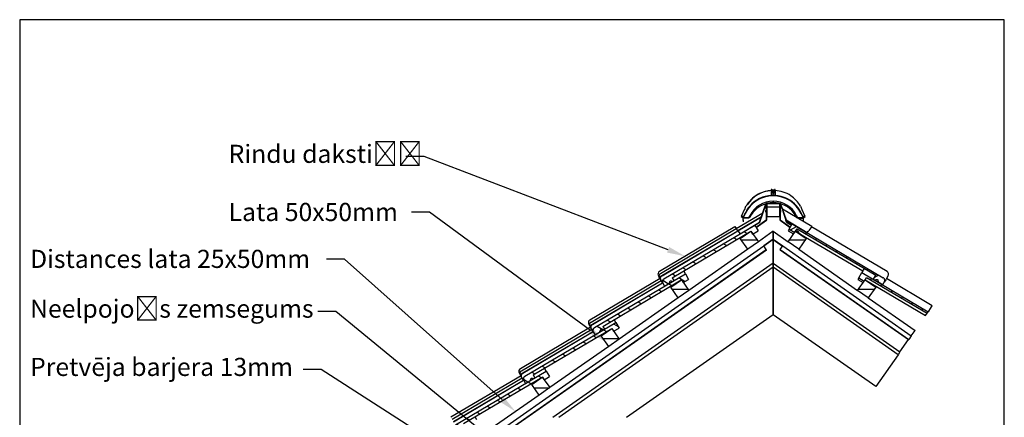
# Model space of a CAD drawing. Units: millimetres. Extents: x -310 to 200, y 1 to 287.
# Drawn here: x 10 to 200, y 210 to 287 of the extents above; entities that cross this region are included whole.
import ezdxf
from ezdxf import colors
from ezdxf.entities.mleader import LeaderData, LeaderLine
from ezdxf.math import Vec2, Vec3

# ---------------------------------------------------------------- set-up
doc = ezdxf.new("R2010")
doc.units = ezdxf.units.MM
for name, color, linetype in [('306500199_HARJAL', 7, 'Continuous'), ('3065234XX_EUROFI', 7, 'Continuous'), ('Default', 7, 'Continuous'), ('DV2_Default', 7, 'Continuous'), ('HARJA_TIHEND_JON', 7, 'Continuous'), ('HARJALAUD_00', 7, 'Continuous'), ('JON_REAKIVI_00', 7, 'Continuous'), ('JONAKER_HARJAKIV', 7, 'Continuous'), ('MITTEHINGAV_ALUS', 7, 'Continuous'), ('PUIDUKRUVI_-4_2X', 7, 'Continuous'), ('PUITPRUSS_75X50_', 7, 'Continuous'), ('ROOV_50X50_00', 7, 'Continuous'), ('SARIKAS_-_50X150', 7, 'Continuous'), ('SARIKAS_-_50XXXX', 7, 'Continuous'), ('TUULUTUSLIIST_00', 7, 'Continuous')]:
    doc.layers.add(name, color=color, linetype=linetype)

# ---------------------------------------------------------------- blocks, each defined once
blk = doc.blocks.new('SE1')
at = {"layer": 'DV2_Default', "linetype": 'Continuous'}
h = blk.add_hatch(dxfattribs=at)
h.set_pattern_fill('LINE', style=0)
h.paths.add_polyline_path([(154.16, 248.98), (156.66, 248.98), (156.66, 251.48), (154.16, 251.48)])
h = blk.add_hatch(dxfattribs=at)
h.set_pattern_fill('LINE', scale=0.62992, angle=-30, style=0)
edge = h.paths.add_edge_path()
edge.add_line((152.51, 246.24), (151.87, 247.31))
edge.add_line((151.87, 247.31), (134.32, 236.92))
edge.add_arc((134.62, 236.4), 0.6, 120.6355, 210.6355)
edge.add_line((134.11, 236.1), (134.44, 235.54))
edge.add_line((134.44, 235.54), (135.31, 236.05))
edge.add_arc((135.14, 236.24), 0.25, 310.4043, 360.6355)
edge.add_arc((135.64, 236.25), 0.25, 60.6355, 180.6355, ccw=False)
edge.add_arc((135.89, 236.69), 0.25, 240.6355, 290.8666)
edge.add_line((135.98, 236.45), (136.24, 236.61))
edge.add_line((136.24, 236.61), (135.91, 237.17))
edge.add_line((135.91, 237.17), (151.09, 246.15))
edge.add_arc((151.1, 246.16), 0.0125, -55, 210.6355, ccw=False)
edge.add_line((151.11, 246.15), (151.48, 245.63))
edge.add_line((151.48, 245.63), (152.51, 246.24))
h = blk.add_hatch(dxfattribs=at)
h.set_pattern_fill('LINE', scale=0.62992, angle=30, style=0)
edge = h.paths.add_edge_path()
edge.add_line((158.49, 246.54), (159.55, 245.91))
edge.add_line((159.55, 245.91), (159.72, 246.15))
edge.add_arc((159.72, 246.16), 0.0125, 59.3645, 235, ccw=False)
edge.add_line((159.73, 246.17), (160, 246.62))
edge.add_line((160, 246.62), (175.18, 237.63))
edge.add_line((175.18, 237.63), (174.76, 236.91))
edge.add_line((174.76, 236.91), (174.98, 236.77))
edge.add_spline(control_points=[(174.98, 236.77), (174.99, 236.76), (175.01, 236.76), (175.03, 236.75), (175.04, 236.75), (175.06, 236.74), (175.07, 236.74), (175.1, 236.74), (175.11, 236.74), (175.13, 236.74), (175.14, 236.74), (175.16, 236.75), (175.17, 236.75), (175.21, 236.76), (175.23, 236.78), (175.25, 236.79)], knot_values=[0, 0, 0, 0, 0.125, 0.125, 0.25, 0.25, 0.375, 0.375, 0.5, 0.5, 0.625, 0.625, 0.75, 0.75, 1, 1, 1, 1], degree=3, periodic=0)
edge.add_spline(control_points=[(175.25, 236.79), (175.26, 236.79), (175.27, 236.8), (175.29, 236.81), (175.3, 236.82), (175.33, 236.83), (175.35, 236.83), (175.4, 236.84), (175.42, 236.84), (175.47, 236.83), (175.49, 236.82), (175.52, 236.8), (175.53, 236.8), (175.55, 236.78), (175.56, 236.77), (175.57, 236.76), (175.58, 236.75), (175.59, 236.73), (175.6, 236.72), (175.62, 236.66), (175.62, 236.61), (175.62, 236.57)], knot_values=[0, 0, 0, 0, 0.0625, 0.0625, 0.125, 0.125, 0.25, 0.25, 0.375, 0.375, 0.5, 0.5, 0.5625, 0.5625, 0.625, 0.625, 0.6875, 0.6875, 0.75, 0.75, 1, 1, 1, 1], degree=3, periodic=0)
edge.add_spline(control_points=[(175.62, 236.57), (175.62, 236.54), (175.62, 236.52), (175.62, 236.49), (175.63, 236.48), (175.63, 236.45), (175.64, 236.44), (175.65, 236.42), (175.65, 236.41), (175.66, 236.39), (175.67, 236.38), (175.68, 236.36), (175.69, 236.36), (175.71, 236.34), (175.72, 236.33), (175.73, 236.33)], knot_values=[0, 0, 0, 0, 0.25, 0.25, 0.375, 0.375, 0.5, 0.5, 0.625, 0.625, 0.75, 0.75, 0.875, 0.875, 1, 1, 1, 1], degree=3, periodic=0)
edge.add_line((175.73, 236.33), (176.56, 235.84))
edge.add_line((176.56, 235.84), (176.83, 236.29))
edge.add_spline(control_points=[(176.83, 236.29), (176.85, 236.32), (176.87, 236.36), (176.89, 236.42), (176.9, 236.44), (176.91, 236.48), (176.91, 236.5), (176.92, 236.56), (176.93, 236.6), (176.93, 236.66), (176.93, 236.68), (176.92, 236.72), (176.92, 236.74), (176.91, 236.8), (176.9, 236.84), (176.87, 236.92), (176.85, 236.96), (176.81, 237.01), (176.8, 237.02), (176.77, 237.05), (176.76, 237.07), (176.72, 237.11), (176.68, 237.14), (176.65, 237.16)], knot_values=[0, 0, 0, 0, 0.125, 0.125, 0.1875, 0.1875, 0.25, 0.25, 0.375, 0.375, 0.4375, 0.4375, 0.5, 0.5, 0.625, 0.625, 0.75, 0.75, 0.8125, 0.8125, 0.875, 0.875, 1, 1, 1, 1], degree=3, periodic=0)
edge.add_line((176.65, 237.16), (159.09, 247.55))
edge.add_line((159.09, 247.55), (158.49, 246.54))
h = blk.add_hatch(dxfattribs=at)
h.set_pattern_fill('LINE', style=0)
h.paths.add_polyline_path([(152.54, 244.11), (151.48, 245.63), (151.43, 245.6), (151.11, 246.15), (151.11, 246.15), (151.1, 246.16), (149.05, 244.73), (150.49, 242.68)])
h = blk.add_hatch(dxfattribs=at)
h.set_pattern_fill('LINE', style=0)
h.paths.add_polyline_path([(161.77, 244.73), (159.72, 246.16), (159.72, 246.15), (159.72, 246.15), (159.57, 245.9), (159.55, 245.91), (158.29, 244.11), (160.34, 242.68)])
h = blk.add_hatch(dxfattribs=at)
h.set_pattern_fill('LINE', scale=0.62992, angle=-30, style=0)
edge = h.paths.add_edge_path()
edge.add_line((139.09, 236.84), (138.46, 237.92))
edge.add_line((138.46, 237.92), (136.24, 236.61))
edge.add_line((136.24, 236.61), (136.25, 236.61))
edge.add_line((136.25, 236.61), (136.02, 236.47))
edge.add_arc((135.89, 236.69), 0.25, 290.8666, 300.6355, ccw=False)
edge.add_line((135.98, 236.45), (135.31, 236.05))
edge.add_arc((135.14, 236.24), 0.25, 300.6355, 310.4043, ccw=False)
edge.add_line((135.27, 236.03), (134.44, 235.54))
edge.add_line((134.44, 235.54), (134.44, 235.54))
edge.add_line((134.44, 235.54), (120.9, 227.52))
edge.add_arc((121.21, 227.01), 0.6, 120.6355, 210.6355)
edge.add_line((120.69, 226.7), (121.02, 226.15))
edge.add_line((121.02, 226.15), (121.89, 226.66))
edge.add_arc((121.73, 226.85), 0.25, 310.4043, 360.6355)
edge.add_arc((122.23, 226.86), 0.25, 60.6355, 180.6355, ccw=False)
edge.add_arc((122.47, 227.29), 0.25, 240.6355, 290.8666)
edge.add_line((122.56, 227.06), (122.83, 227.22))
edge.add_line((122.83, 227.22), (122.5, 227.77))
edge.add_line((122.5, 227.77), (137.67, 236.76))
edge.add_arc((137.69, 236.77), 0.0125, -55, 210.6355, ccw=False)
edge.add_line((137.69, 236.76), (138.06, 236.23))
edge.add_line((138.06, 236.23), (139.09, 236.84))
h = blk.add_hatch(dxfattribs=at)
h.set_pattern_fill('LINE', scale=0.62992, angle=30, style=0)
edge = h.paths.add_edge_path()
edge.add_line((173.14, 236.78), (173.41, 237.23))
edge.add_line((173.41, 237.23), (185.1, 230.31))
edge.add_line((185.1, 230.31), (185.3, 230.59))
edge.add_line((185.3, 230.59), (172.51, 238.16))
edge.add_line((172.51, 238.16), (171.91, 237.14))
edge.add_line((171.91, 237.14), (172.96, 236.52))
edge.add_line((172.96, 236.52), (173.13, 236.76))
edge.add_arc((173.14, 236.77), 0.0125, 59.3645, 235, ccw=False)
h = blk.add_hatch(dxfattribs=at)
h.set_pattern_fill('LINE', style=0)
h.paths.add_polyline_path([(135.64, 235.33), (137.07, 233.28), (139.12, 234.72), (138.06, 236.23), (138.02, 236.21), (137.69, 236.76), (137.69, 236.76), (137.69, 236.77)])
h = blk.add_hatch(dxfattribs=at)
h.set_pattern_fill('LINE', style=0)
h.paths.add_polyline_path([(173.75, 233.28), (175.19, 235.33), (173.14, 236.77), (173.13, 236.76), (173.13, 236.76), (172.98, 236.51), (172.96, 236.52), (171.7, 234.72)])
h = blk.add_hatch(dxfattribs=at)
h.set_pattern_fill('LINE', scale=0.62992, angle=-30, style=0)
edge = h.paths.add_edge_path()
edge.add_line((125.68, 227.45), (125.04, 228.53))
edge.add_line((125.04, 228.53), (122.83, 227.22))
edge.add_line((122.83, 227.22), (122.83, 227.21))
edge.add_line((122.83, 227.21), (122.6, 227.08))
edge.add_arc((122.47, 227.29), 0.25, 290.8666, 300.6355, ccw=False)
edge.add_line((122.56, 227.06), (121.89, 226.66))
edge.add_arc((121.73, 226.85), 0.25, 300.6355, 310.4043, ccw=False)
edge.add_line((121.86, 226.64), (121.02, 226.14))
edge.add_line((121.02, 226.14), (121.02, 226.15))
edge.add_line((121.02, 226.15), (107.49, 218.13))
edge.add_arc((107.79, 217.61), 0.6, 120.6355, 210.6355)
edge.add_line((107.28, 217.31), (107.61, 216.75))
edge.add_line((107.61, 216.75), (108.47, 217.27))
edge.add_arc((108.31, 217.46), 0.25, 310.4043, 360.6355)
edge.add_arc((108.81, 217.46), 0.25, 60.6355, 180.6355, ccw=False)
edge.add_arc((109.06, 217.9), 0.25, 240.6355, 290.8666)
edge.add_line((109.15, 217.66), (109.41, 217.82))
edge.add_line((109.41, 217.82), (109.08, 218.38))
edge.add_line((109.08, 218.38), (124.26, 227.37))
edge.add_arc((124.27, 227.37), 0.0125, -55, 210.6355, ccw=False)
edge.add_line((124.28, 227.36), (124.64, 226.84))
edge.add_line((124.64, 226.84), (125.68, 227.45))
h = blk.add_hatch(dxfattribs=at)
h.set_pattern_fill('LINE', style=0)
h.paths.add_polyline_path([(123.66, 223.89), (125.7, 225.32), (124.64, 226.84), (124.6, 226.81), (124.28, 227.36), (124.28, 227.36), (124.27, 227.37), (122.22, 225.94)])
h = blk.add_hatch(dxfattribs=at)
h.set_pattern_fill('LINE', scale=0.62992, angle=-30, style=0)
edge = h.paths.add_edge_path()
edge.add_line((111.23, 217.44), (112.26, 218.06))
edge.add_line((112.26, 218.06), (111.62, 219.13))
edge.add_line((111.62, 219.13), (109.41, 217.82))
edge.add_line((109.41, 217.82), (109.41, 217.82))
edge.add_line((109.41, 217.82), (109.18, 217.68))
edge.add_arc((109.06, 217.9), 0.25, 290.8666, 300.6355, ccw=False)
edge.add_line((109.15, 217.66), (108.47, 217.27))
edge.add_arc((108.31, 217.46), 0.25, 300.6355, 310.4043, ccw=False)
edge.add_line((108.44, 217.24), (107.61, 216.75))
edge.add_line((107.61, 216.75), (107.61, 216.75))
edge.add_line((107.61, 216.75), (94.07, 208.74))
edge.add_arc((94.38, 208.22), 0.6, 120.6355, 210.6355)
edge.add_line((93.86, 207.91), (94.19, 207.36))
edge.add_line((94.19, 207.36), (95.06, 207.87))
edge.add_arc((94.9, 208.06), 0.25, 310.4043, 360.6355)
edge.add_arc((95.4, 208.07), 0.25, 60.6355, 180.6355, ccw=False)
edge.add_arc((95.64, 208.5), 0.25, 240.6355, 290.8666)
edge.add_line((95.73, 208.27), (96, 208.43))
edge.add_line((96, 208.43), (95.67, 208.98))
edge.add_line((95.67, 208.98), (110.84, 217.97))
edge.add_arc((110.85, 217.98), 0.0125, -55, 210.6355, ccw=False)
edge.add_line((110.86, 217.97), (111.23, 217.44))
h = blk.add_hatch(dxfattribs=at)
h.set_pattern_fill('LINE', style=0)
h.paths.add_polyline_path([(110.24, 214.5), (112.29, 215.93), (111.23, 217.44), (111.18, 217.42), (110.86, 217.97), (110.86, 217.97), (110.85, 217.98), (108.81, 216.54)])
at = {"layer": '306500199_HARJAL', "color": 7, "linetype": 'Continuous'}
for p, q in [((154.09, 248.38), (154.09, 251.34)), ((154.16, 251.34), (154.09, 251.34)), ((156.66, 251.34), (156.74, 251.34)), ((156.74, 251.34), (156.74, 248.38)), ((154.16, 248.38), (154.16, 248.98)), ((156.66, 248.98), (156.66, 248.38)), ((152.09, 246.94), (154.05, 248.32)), ((152.13, 246.88), (154.1, 248.26)), ((156.73, 248.26), (158.7, 246.88)), ((156.77, 248.32), (158.73, 246.94)), ((149.19, 244.91), (150.25, 245.66)), ((151.1, 246.16), (151.11, 246.17)), ((159.71, 246.17), (159.72, 246.16)), ((159.76, 246.22), (161.64, 244.91)), ((149.23, 244.85), (149.19, 244.91)), ((161.59, 244.85), (161.64, 244.91))]:
    blk.add_line(p, q, dxfattribs=at)
for centre, radius, start, end in [((154.01, 248.38), 0.075, 305, 0), ((154.01, 248.38), 0.15, 305, 0), ((156.81, 248.38), 0.15, 180, 235), ((156.81, 248.38), 0.075, 180, 235)]:
    blk.add_arc(centre, radius, start, end, dxfattribs=at)
at = {"layer": '3065234XX_EUROFI', "color": 7, "linetype": 'Continuous'}
for p, q in [((155.03, 254.17), (155.02, 254.14)), ((155.02, 254.1), (155.02, 254.02)), ((155.03, 254.07), (155.02, 254.01)), ((155.02, 254.02), (155.02, 254.01)), ((155.02, 254.01), (155.02, 253.43)), ((155.02, 253.43), (155.02, 253.2)), ((155.02, 253.2), (155.02, 252.95)), ((155.03, 254.07), (155.03, 253.45)), ((155.03, 253.22), (155.03, 252.95)), ((155.16, 254.21), (155.08, 254.21)), ((155.2, 254.12), (155.08, 254.12)), ((155.16, 254.21), (155.16, 254.12)), ((155.25, 254.07), (155.25, 253.45)), ((155.25, 254.06), (155.25, 254.07)), ((155.25, 253.22), (155.25, 252.96)), ((155.25, 253.22), (155.25, 252.96)), ((155.26, 254.05), (155.26, 253.44)), ((155.57, 254.05), (155.26, 254.05)), ((155.57, 254.07), (155.57, 253.45)), ((155.57, 254.07), (155.57, 254.06)), ((155.57, 254.06), (155.57, 253.44)), ((155.57, 253.22), (155.57, 252.96)), ((155.57, 253.21), (155.57, 252.96)), ((155.74, 254.12), (155.63, 254.12)), ((155.74, 254.21), (155.66, 254.21)), ((155.66, 254.12), (155.66, 254.21)), ((155.8, 254.14), (155.8, 254.17)), ((155.8, 254.07), (155.8, 253.45)), ((155.81, 254.01), (155.8, 254.07)), ((155.8, 253.22), (155.8, 252.95)), ((155.81, 254.1), (155.81, 254.02)), ((155.81, 254.01), (155.81, 253.43)), ((155.81, 253.43), (155.81, 253.2)), ((155.81, 253.2), (155.81, 252.95)), ((155.02, 251.62), (155.02, 251.58)), ((155.03, 251.53), (155.02, 251.58)), ((155.25, 251.61), (155.25, 251.54)), ((155.25, 251.54), (155.25, 251.53)), ((155.31, 251.54), (155.26, 251.54)), ((155.57, 251.54), (155.52, 251.54)), ((155.57, 251.61), (155.57, 251.54)), ((155.57, 251.53), (155.57, 251.54)), ((155.81, 251.58), (155.8, 251.53)), ((155.81, 251.62), (155.81, 251.58))]:
    blk.add_line(p, q, dxfattribs=at)
for centre, radius, start, end in [((155.08, 254.06), 0.055, 89.9871, 170), ((155.2, 254.06), 0.055, 10, 89.9871), ((155.26, 254.06), 0.005, 190, 270), ((155.63, 254.06), 0.055, 90.0129, 170), ((155.57, 254.06), 0.005, 270, 350), ((155.74, 254.06), 0.055, 10, 90.0129), ((155.26, 251.54), 0.005, 90, 170), ((155.57, 251.54), 0.005, 10, 90)]:
    blk.add_arc(centre, radius, start, end, dxfattribs=at)
for centre, major_axis, ratio, start_param, end_param in [((155.02, 254.12), (0.0038, 0.0247), 0.084743, 1.067478, 2.638274), ((155.08, 254.16), (0.055, 0), 0.872836, 1.570571, 2.96706), ((155.74, 254.16), (0.055, 0), 0.872836, 0.174533, 1.571021), ((155.8, 254.12), (0.0038, -0.0247), 0.084743, 0.503318, 2.074115)]:
    blk.add_ellipse(centre, major_axis=major_axis, ratio=ratio, start_param=start_param, end_param=end_param, dxfattribs=at)
at = {"layer": 'DV2_Default', "color": 7, "linetype": 'Continuous'}
for p, q in [((43.13, 164.89), (154.09, 242.58)), ((156.74, 242.58), (181.54, 225.22))]:
    blk.add_line(p, q, dxfattribs=at)
at = {"layer": 'HARJA_TIHEND_JON', "color": 7, "linetype": 'Continuous'}
for p, q in [((152.79, 247.92), (153.99, 251.46)), ((152.83, 247.88), (154.04, 251.44)), ((154.08, 251.53), (156.74, 251.53)), ((154.08, 251.48), (156.74, 251.48)), ((156.79, 251.44), (157.86, 248.29)), ((156.83, 251.46), (157.89, 248.33)), ((148.26, 246.66), (153.4, 249.7)), ((148.55, 246.28), (153.16, 249.01)), ((148.58, 246.24), (153.14, 248.94)), ((162.85, 247.04), (157.2, 250.39)), ((147.98, 247.04), (148.26, 246.66)), ((149, 245.67), (152.79, 247.92)), ((149.03, 245.63), (152.83, 247.88)), ((157.99, 247.88), (157.86, 248.29)), ((157.86, 248.29), (161.96, 245.86)), ((157.89, 248.33), (161.99, 245.9)), ((158.95, 247.31), (157.99, 247.88)), ((157.99, 247.88), (158.95, 247.31)), ((162.85, 247.04), (162.29, 246.3)), ((148.55, 246.28), (148.26, 246.66)), ((148.58, 246.24), (148.55, 246.28)), ((148.58, 246.24), (149, 245.67)), ((149, 245.67), (149.03, 245.63)), ((161.96, 245.86), (162.17, 246.14)), ((161.96, 245.86), (161.99, 245.9)), ((161.99, 245.9), (162.2, 246.17)), ((162.2, 246.17), (162.29, 246.3))]:
    blk.add_line(p, q, dxfattribs=at)
for centre, radius, start, end in [((154.08, 251.43), 0.1, 89.9999, 161.2937), ((154.08, 251.43), 0.05, 89.9998, 161.2937), ((156.74, 251.43), 0.1, 18.7063, 90), ((156.74, 251.43), 0.05, 18.7063, 90.0002)]:
    blk.add_arc(centre, radius, start, end, dxfattribs=at)
at = {"layer": 'HARJALAUD_00', "color": 7, "linetype": 'Continuous'}
for p, q in [((156.66, 251.48), (154.16, 251.48)), ((154.16, 251.48), (154.16, 248.98)), ((156.66, 248.98), (156.66, 251.48)), ((154.16, 248.98), (156.66, 248.98))]:
    blk.add_line(p, q, dxfattribs=at)
at = {"layer": 'JON_REAKIVI_00', "color": 7, "linetype": 'Continuous'}
for p, q in [((148.01, 247), (133.45, 238.38)), ((134.32, 236.92), (151.87, 247.31)), ((151.5, 247.94), (151.49, 247.96)), ((151.87, 247.31), (152.51, 246.24)), ((158.49, 246.54), (159.09, 247.55)), ((159.09, 247.55), (176.65, 237.16)), ((177.37, 238.38), (162.82, 247)), ((133.68, 238), (148.28, 246.64)), ((133.94, 237.56), (148.58, 246.24)), ((133.95, 237.54), (148.6, 246.22)), ((135.91, 237.17), (151.09, 246.15)), ((151.11, 246.15), (151.43, 245.6)), ((151.43, 245.6), (152.51, 246.24)), ((158.49, 246.54), (158.32, 246.24)), ((158.32, 246.24), (159.35, 245.63)), ((158.49, 246.54), (159.57, 245.9)), ((159.57, 245.9), (159.72, 246.15)), ((159.73, 246.17), (160, 246.62)), ((160, 246.62), (175.18, 237.63)), ((160.57, 245.66), (172.7, 238.48)), ((120.9, 227.52), (138.46, 237.92)), ((133.24, 237.56), (133.29, 237.47)), ((133.42, 237.26), (133.94, 237.56)), ((138.46, 237.92), (138.13, 238.46)), ((138.46, 237.92), (139.09, 236.84)), ((171.91, 237.14), (172.51, 238.16)), ((172.69, 238.46), (172.51, 238.16)), ((172.51, 238.16), (185.3, 230.59)), ((172.78, 238.61), (172.69, 238.46)), ((172.97, 238.94), (172.78, 238.61)), ((174.76, 236.91), (175.18, 237.63)), ((177.58, 237.56), (177.24, 236.99)), ((133.57, 237), (120.04, 228.99)), ((120.26, 228.6), (133.8, 236.62)), ((120.52, 228.17), (134.05, 236.18)), ((120.53, 228.15), (134.07, 236.16)), ((122.5, 227.77), (137.67, 236.76)), ((133.29, 237.47), (133.39, 237.31)), ((133.39, 237.31), (133.3, 237.47)), ((133.42, 237.26), (133.39, 237.31)), ((133.45, 237.28), (133.42, 237.26)), ((133.63, 236.9), (133.42, 237.26)), ((134.11, 236.1), (133.63, 236.9)), ((134.11, 236.1), (134.44, 235.54)), ((134.44, 235.54), (135.27, 236.03)), ((135.91, 237.17), (136.25, 236.61)), ((136.02, 236.47), (136.25, 236.61)), ((137.67, 236.76), (137.67, 236.76)), ((137.69, 236.76), (138.02, 236.21)), ((138.02, 236.21), (139.09, 236.84)), ((171.91, 237.14), (171.73, 236.84)), ((171.73, 236.84), (172.76, 236.23)), ((171.91, 237.14), (172.98, 236.51)), ((172.98, 236.51), (173.13, 236.76)), ((173.14, 236.78), (173.41, 237.23)), ((173.15, 236.76), (184.79, 229.86)), ((173.41, 237.23), (185.1, 230.31)), ((174.76, 236.91), (174.98, 236.77)), ((175.73, 236.33), (176.56, 235.84)), ((176.56, 235.84), (176.83, 236.29)), ((177.11, 236.76), (176.83, 236.29)), ((177.24, 236.99), (177.11, 236.76)), ((186.11, 231.75), (177.25, 237)), ((184.79, 229.86), (185.1, 230.31)), ((185.1, 230.31), (185.3, 230.59)), ((185.16, 230.39), (185.1, 230.31)), ((185.5, 230.88), (185.3, 230.59)), ((185.6, 231.01), (185.5, 230.88)), ((185.6, 231.01), (186.11, 231.75)), ((107.49, 218.13), (125.04, 228.53)), ((119.83, 228.16), (119.88, 228.08)), ((119.97, 227.91), (119.88, 228.08)), ((119.88, 228.08), (119.97, 227.91)), ((120, 227.86), (120.52, 228.17)), ((125.04, 228.53), (124.71, 229.08)), ((125.04, 228.53), (125.68, 227.45)), ((120.16, 227.61), (106.62, 219.59)), ((106.85, 219.21), (120.38, 227.23)), ((107.1, 218.78), (120.64, 226.79)), ((107.12, 218.75), (120.65, 226.77)), ((109.08, 218.38), (124.26, 227.37)), ((120, 227.86), (119.97, 227.91)), ((120.04, 227.88), (120, 227.86)), ((120.22, 227.5), (120, 227.86)), ((120.69, 226.7), (120.22, 227.5)), ((120.69, 226.7), (121.02, 226.14)), ((121.02, 226.14), (121.86, 226.64)), ((122.5, 227.77), (122.83, 227.21)), ((122.6, 227.08), (122.83, 227.21)), ((124.26, 227.37), (124.26, 227.37)), ((124.28, 227.36), (124.6, 226.81)), ((124.6, 226.81), (125.68, 227.45)), ((94.07, 208.74), (111.62, 219.13)), ((106.41, 218.77), (106.46, 218.68)), ((106.56, 218.52), (106.46, 218.69)), ((106.46, 218.68), (106.56, 218.52)), ((106.59, 218.47), (106.56, 218.52)), ((106.59, 218.47), (107.1, 218.78)), ((111.62, 219.13), (111.3, 219.68)), ((111.62, 219.13), (112.26, 218.06)), ((106.74, 218.21), (93.2, 210.2)), ((93.43, 209.82), (106.97, 217.83)), ((93.69, 209.38), (107.22, 217.4)), ((93.7, 209.36), (107.24, 217.38)), ((95.67, 208.98), (110.84, 217.97)), ((106.62, 218.49), (106.59, 218.47)), ((106.8, 218.11), (106.59, 218.47)), ((107.28, 217.31), (106.8, 218.11)), ((107.28, 217.31), (107.61, 216.75)), ((107.61, 216.75), (108.44, 217.24)), ((109.08, 218.38), (109.41, 217.82)), ((109.18, 217.68), (109.41, 217.82)), ((110.84, 217.97), (110.84, 217.97)), ((110.86, 217.97), (111.18, 217.42)), ((111.18, 217.42), (112.26, 218.06)), ((98.21, 209.74), (97.88, 210.29))]:
    blk.add_line(p, q, dxfattribs=at)
for centre, radius, start, end in [((151.1, 246.16), 0.0125, 300.6355, 210.6355), ((159.72, 246.16), 0.0125, 59.3645, 239.3645), ((133.76, 237.86), 0.6, 120.6355, 210.6355), ((177.07, 237.86), 0.6, 329.3645, 59.3645), ((134.62, 236.4), 0.6, 120.6355, 210.6355), ((135.14, 236.24), 0.25, 300.6355, 0.6355), ((135.64, 236.25), 0.25, 60.6355, 180.6355), ((135.89, 236.69), 0.25, 240.6355, 300.6355), ((137.69, 236.77), 0.0125, 300.6355, 210.6355), ((173.14, 236.77), 0.0125, 59.3645, 239.3645), ((120.34, 228.47), 0.6, 120.6355, 210.6355), ((121.21, 227.01), 0.6, 120.6355, 210.6355), ((121.73, 226.85), 0.25, 300.6355, 0.6355), ((122.23, 226.86), 0.25, 60.6355, 180.6355), ((122.47, 227.29), 0.25, 240.6355, 300.6355), ((124.27, 227.37), 0.0125, 300.6355, 210.6355), ((106.93, 219.08), 0.6, 120.6355, 210.6355), ((107.79, 217.61), 0.6, 120.6355, 210.6355), ((108.31, 217.46), 0.25, 300.6355, 0.6355), ((108.81, 217.46), 0.25, 60.6355, 180.6355), ((109.06, 217.9), 0.25, 240.6355, 300.6355), ((110.85, 217.98), 0.0125, 300.6355, 210.6355)]:
    blk.add_arc(centre, radius, start, end, dxfattribs=at)
for points, knots in [([(133.45, 237.28), (133.45, 237.31), (133.44, 237.34), (133.43, 237.4), (133.43, 237.41), (133.42, 237.45), (133.42, 237.46), (133.42, 237.55), (133.43, 237.62), (133.45, 237.69), (133.45, 237.7), (133.46, 237.72), (133.46, 237.73), (133.47, 237.75), (133.47, 237.76), (133.49, 237.79), (133.5, 237.81), (133.51, 237.84), (133.52, 237.85), (133.55, 237.89), (133.57, 237.92), (133.61, 237.95), (133.62, 237.96), (133.65, 237.98), (133.66, 237.99), (133.68, 238)], [0, 0, 0, 0, 0.125, 0.125, 0.1875, 0.1875, 0.25, 0.25, 0.5, 0.5, 0.53125, 0.53125, 0.5625, 0.5625, 0.625, 0.625, 0.6875, 0.6875, 0.75, 0.75, 0.875, 0.875, 0.9375, 0.9375, 1, 1, 1, 1]), ([(133.95, 237.54), (133.91, 237.52), (133.88, 237.5), (133.84, 237.46), (133.82, 237.45), (133.79, 237.42), (133.78, 237.41), (133.74, 237.37), (133.72, 237.34), (133.69, 237.3), (133.68, 237.28), (133.66, 237.25), (133.65, 237.24), (133.63, 237.19), (133.62, 237.16), (133.61, 237.12), (133.6, 237.11), (133.6, 237.08), (133.6, 237.05), (133.6, 237.02), (133.6, 236.99), (133.6, 236.98), (133.61, 236.96), (133.61, 236.94), (133.62, 236.93), (133.62, 236.92), (133.63, 236.91), (133.63, 236.9), (133.63, 236.9)], [0, 0, 0, 0, 0.125, 0.125, 0.1875, 0.1875, 0.25, 0.25, 0.375, 0.375, 0.4375, 0.4375, 0.5, 0.5, 0.625, 0.625, 0.6875, 0.6875, 0.75, 0.8125, 0.8125, 0.875, 0.875, 0.9375, 0.9375, 0.96875, 0.96875, 1, 1, 1, 1]), ([(174.98, 236.77), (174.99, 236.76), (175.01, 236.76), (175.03, 236.75), (175.04, 236.75), (175.06, 236.74), (175.07, 236.74), (175.1, 236.74), (175.11, 236.74), (175.13, 236.74), (175.14, 236.74), (175.16, 236.75), (175.17, 236.75), (175.21, 236.76), (175.23, 236.78), (175.25, 236.79)], [0, 0, 0, 0, 0.125, 0.125, 0.25, 0.25, 0.375, 0.375, 0.5, 0.5, 0.625, 0.625, 0.75, 0.75, 1, 1, 1, 1]), ([(175.25, 236.79), (175.26, 236.79), (175.27, 236.8), (175.29, 236.81), (175.3, 236.82), (175.33, 236.83), (175.35, 236.83), (175.4, 236.84), (175.42, 236.84), (175.47, 236.83), (175.49, 236.82), (175.52, 236.8), (175.53, 236.8), (175.55, 236.78), (175.56, 236.77), (175.57, 236.76), (175.58, 236.75), (175.59, 236.73), (175.6, 236.72), (175.62, 236.66), (175.62, 236.61), (175.62, 236.57)], [0, 0, 0, 0, 0.0625, 0.0625, 0.125, 0.125, 0.25, 0.25, 0.375, 0.375, 0.5, 0.5, 0.5625, 0.5625, 0.625, 0.625, 0.6875, 0.6875, 0.75, 0.75, 1, 1, 1, 1]), ([(175.62, 236.57), (175.62, 236.54), (175.62, 236.52), (175.62, 236.49), (175.63, 236.48), (175.63, 236.45), (175.64, 236.44), (175.65, 236.42), (175.65, 236.41), (175.66, 236.39), (175.67, 236.38), (175.68, 236.36), (175.69, 236.36), (175.71, 236.34), (175.72, 236.33), (175.73, 236.33)], [0, 0, 0, 0, 0.25, 0.25, 0.375, 0.375, 0.5, 0.5, 0.625, 0.625, 0.75, 0.75, 0.875, 0.875, 1, 1, 1, 1]), ([(176.83, 236.29), (176.85, 236.32), (176.87, 236.36), (176.89, 236.42), (176.9, 236.44), (176.91, 236.48), (176.91, 236.5), (176.92, 236.56), (176.93, 236.6), (176.93, 236.66), (176.93, 236.68), (176.92, 236.72), (176.92, 236.74), (176.91, 236.8), (176.9, 236.84), (176.87, 236.92), (176.85, 236.96), (176.81, 237.01), (176.8, 237.02), (176.77, 237.05), (176.76, 237.07), (176.72, 237.11), (176.68, 237.14), (176.65, 237.16)], [0, 0, 0, 0, 0.125, 0.125, 0.1875, 0.1875, 0.25, 0.25, 0.375, 0.375, 0.4375, 0.4375, 0.5, 0.5, 0.625, 0.625, 0.75, 0.75, 0.8125, 0.8125, 0.875, 0.875, 1, 1, 1, 1]), ([(120.04, 227.88), (120.03, 227.92), (120.02, 227.95), (120.01, 228), (120.01, 228.02), (120.01, 228.05), (120.01, 228.07), (120.01, 228.16), (120.01, 228.22), (120.03, 228.3), (120.04, 228.31), (120.04, 228.32), (120.04, 228.33), (120.05, 228.35), (120.06, 228.37), (120.07, 228.4), (120.08, 228.41), (120.1, 228.44), (120.11, 228.46), (120.14, 228.5), (120.16, 228.52), (120.2, 228.56), (120.21, 228.57), (120.23, 228.59), (120.25, 228.59), (120.26, 228.6)], [0, 0, 0, 0, 0.125, 0.125, 0.1875, 0.1875, 0.25, 0.25, 0.5, 0.5, 0.53125, 0.53125, 0.5625, 0.5625, 0.625, 0.625, 0.6875, 0.6875, 0.75, 0.75, 0.875, 0.875, 0.9375, 0.9375, 1, 1, 1, 1]), ([(120.53, 228.15), (120.5, 228.13), (120.47, 228.11), (120.42, 228.07), (120.41, 228.06), (120.38, 228.03), (120.36, 228.02), (120.32, 227.98), (120.3, 227.95), (120.27, 227.91), (120.26, 227.89), (120.24, 227.86), (120.23, 227.85), (120.21, 227.8), (120.2, 227.77), (120.19, 227.73), (120.19, 227.71), (120.18, 227.68), (120.18, 227.65), (120.18, 227.63), (120.18, 227.6), (120.19, 227.59), (120.19, 227.56), (120.2, 227.55), (120.2, 227.53), (120.21, 227.53), (120.21, 227.51), (120.21, 227.51), (120.22, 227.5)], [0, 0, 0, 0, 0.125, 0.125, 0.1875, 0.1875, 0.25, 0.25, 0.375, 0.375, 0.4375, 0.4375, 0.5, 0.5, 0.625, 0.625, 0.6875, 0.6875, 0.75, 0.8125, 0.8125, 0.875, 0.875, 0.9375, 0.9375, 0.96875, 0.96875, 1, 1, 1, 1]), ([(106.62, 218.49), (106.61, 218.52), (106.61, 218.56), (106.6, 218.61), (106.6, 218.62), (106.59, 218.66), (106.59, 218.68), (106.59, 218.76), (106.6, 218.83), (106.62, 218.91), (106.62, 218.91), (106.62, 218.93), (106.63, 218.94), (106.64, 218.96), (106.64, 218.98), (106.66, 219.01), (106.66, 219.02), (106.68, 219.05), (106.69, 219.06), (106.72, 219.1), (106.74, 219.13), (106.78, 219.16), (106.79, 219.17), (106.82, 219.19), (106.83, 219.2), (106.85, 219.21)], [0, 0, 0, 0, 0.125, 0.125, 0.1875, 0.1875, 0.25, 0.25, 0.5, 0.5, 0.53125, 0.53125, 0.5625, 0.5625, 0.625, 0.625, 0.6875, 0.6875, 0.75, 0.75, 0.875, 0.875, 0.9375, 0.9375, 1, 1, 1, 1]), ([(107.12, 218.75), (107.08, 218.73), (107.05, 218.71), (107, 218.68), (106.99, 218.66), (106.96, 218.64), (106.95, 218.62), (106.91, 218.58), (106.88, 218.55), (106.85, 218.51), (106.84, 218.5), (106.83, 218.47), (106.82, 218.45), (106.8, 218.41), (106.79, 218.38), (106.77, 218.33), (106.77, 218.32), (106.77, 218.29), (106.76, 218.26), (106.76, 218.23), (106.77, 218.21), (106.77, 218.19), (106.78, 218.17), (106.78, 218.16), (106.79, 218.14), (106.79, 218.13), (106.79, 218.12), (106.8, 218.12), (106.8, 218.11)], [0, 0, 0, 0, 0.125, 0.125, 0.1875, 0.1875, 0.25, 0.25, 0.375, 0.375, 0.4375, 0.4375, 0.5, 0.5, 0.625, 0.625, 0.6875, 0.6875, 0.75, 0.8125, 0.8125, 0.875, 0.875, 0.9375, 0.9375, 0.96875, 0.96875, 1, 1, 1, 1])]:
    blk.add_open_spline(points, degree=3, knots=knots, dxfattribs=at)
at = {"layer": 'JONAKER_HARJAKIV', "color": 7, "linetype": 'Continuous'}
for p, q in [((155.41, 253.97), (155.41, 253.27)), ((155.41, 253.07), (155.41, 253.07)), ((155.41, 253.07), (155.41, 253.07)), ((150.02, 250.7), (150.17, 250.99)), ((160.66, 250.99), (160.8, 250.7)), ((149.81, 250.26), (149.22, 248.97)), ((149.71, 248.97), (149.22, 248.97)), ((149.22, 248.97), (149.59, 248.71)), ((150.02, 249.58), (149.59, 248.71)), ((149.71, 248.97), (150.02, 249.65)), ((149.72, 248.97), (149.71, 248.97)), ((150.71, 248.71), (150.92, 249.15)), ((159.91, 249.15), (160.12, 248.71)), ((160.8, 249.65), (161.11, 248.97)), ((161.23, 248.71), (160.8, 249.58)), ((161.6, 248.97), (161.01, 250.26)), ((161.11, 248.97), (161.1, 248.97)), ((161.6, 248.97), (161.11, 248.97)), ((161.23, 248.71), (161.6, 248.97)), ((149.57, 248.56), (149.57, 248.55)), ((149.59, 248.71), (149.7, 248.64)), ((150.71, 248.71), (149.59, 248.71)), ((150.67, 248.64), (149.7, 248.64)), ((150.81, 248.64), (150.71, 248.71)), ((150.88, 248.76), (150.92, 248.83)), ((159.91, 248.83), (159.94, 248.76)), ((160.12, 248.71), (160.03, 248.65)), ((161.23, 248.71), (160.12, 248.71)), ((160.15, 248.64), (161.12, 248.64)), ((161.12, 248.64), (161.23, 248.71)), ((161.25, 248.55), (161.25, 248.56))]:
    blk.add_line(p, q, dxfattribs=at)
for centre, radius, start, end in [((155.4, 248), 5.99, 93.0462, 146.944), ((155.47, 248.06), 5.95, 55.8586, 87.3489), ((155.5, 248.07), 5.92, 29.5331, 56.061), ((154.74, 247.64), 5.12, 139.1675, 149.1968), ((156.09, 247.64), 5.12, 30.8017, 40.8339)]:
    blk.add_arc(centre, radius, start, end, dxfattribs=at)
for centre, major_axis, ratio, start_param, end_param in [((155.41, 246.95), (0, -6.01), 0.997676, 3.141593, 4.258603), ((155.41, 247.08), (-6, 0), 0.997676, 4.767477, 5.572479), ((155.41, 247.08), (-6, 0), 0.997676, 4.712834, 4.747498), ((155.41, 247.08), (6, 0), 0.997676, 1.545171, 1.570351), ((155.41, 246.95), (0, -6.01), 0.997676, 2.024582, 3.141593), ((155.41, 247.08), (6, 0), 0.997676, 0.710706, 1.514887), ((155.41, 246.95), (0, -5.01), 0.997676, 3.141593, 4.258603), ((155.41, 246.65), (-5, 0), 0.997676, 4.9651, 5.8294), ((155.41, 246.65), (-5, 0), 0.997676, 4.743141, 4.92128), ((155.41, 246.95), (0, -5.01), 0.997676, 2.024582, 3.141593), ((155.41, 246.65), (5, 0), 0.997676, 1.361905, 1.540044), ((155.41, 246.65), (5, 0), 0.997676, 0.453786, 1.318085), ((150.16, 250.92), (-0.487, -1), 0.026868, -1.337958, -0.840509), ((155.41, 246.84), (0, 6.39), 0.938246, 1.006859, 1.117011), ((155.41, 246.84), (0, 6.39), 0.938246, 5.166175, 5.276326), ((160.67, 250.92), (0.487, -1), 0.026868, 0.840509, 1.337958), ((155.41, 248.56), (-5.84, 0), 0.999875, -0.027678, 0.105709), ((155.41, 248.55), (-5.84, 0), 0.999875, 0, 0.104168), ((155.41, 248.56), (-5.84, 0), 0.999875, 3.045325, 3.169271), ((155.41, 248.55), (-5.84, 0), 0.999875, 3.046872, 3.141593)]:
    blk.add_ellipse(centre, major_axis=major_axis, ratio=ratio, start_param=start_param, end_param=end_param, dxfattribs=at)
for points, knots in [([(155.08, 253.98), (154.65, 253.95), (153.76, 253.85), (152.36, 253.27), (151.06, 252.29), (150.49, 251.47), (150.17, 250.99)], [0.0539453, 0.0539453, 0.0539453, 0.0539453, 0.2501961, 0.5001381, 0.7499993, 1, 1, 1, 1]), ([(155.31, 251.72), (155.29, 251.72), (155.29, 251.72), (155.29, 251.72), (155.3, 251.73), (155.35, 251.73), (155.38, 251.73), (155.41, 251.73)], [0.318471, 0.318471, 0.318471, 0.318471, 0.5, 0.5, 0.75, 0.75, 1, 1, 1, 1]), ([(155.41, 251.73), (155.44, 251.73), (155.48, 251.73), (155.52, 251.73), (155.54, 251.72), (155.54, 251.72), (155.53, 251.72), (155.52, 251.72)], [0, 0, 0, 0, 0.25, 0.25, 0.5, 0.5, 0.6756633, 0.6756633, 0.6756633, 0.6756633])]:
    blk.add_open_spline(points, degree=3, knots=knots, dxfattribs=at)
at = {"layer": 'MITTEHINGAV_ALUS', "color": 7, "linetype": 'Continuous'}
for p, q in [((42.61, 165.62), (153.58, 243.31)), ((154.07, 242.6), (153.58, 243.31)), ((153.58, 243.31), (153.58, 243.31)), ((156.75, 242.6), (157.25, 243.31)), ((157.25, 243.31), (157.25, 243.31)), ((157.25, 243.31), (182.05, 225.95)), ((43.11, 164.91), (154.07, 242.6)), ((43.14, 164.87), (154.1, 242.56)), ((154.1, 242.56), (154.07, 242.6)), ((156.75, 242.6), (156.72, 242.56)), ((156.72, 242.56), (181.52, 225.2)), ((156.75, 242.6), (181.55, 225.24)), ((181.52, 225.2), (181.55, 225.24)), ((182.05, 225.95), (181.55, 225.24)), ((182.05, 225.95), (182.05, 225.95))]:
    blk.add_line(p, q, dxfattribs=at)
at = {"layer": 'PUIDUKRUVI_-4_2X', "color": 7, "linetype": 'Continuous'}
for p, q in [((153.94, 250.82), (153.94, 250.82)), ((154.09, 250.95), (154.01, 250.95)), ((155.31, 251.73), (155.31, 251.53)), ((155.52, 251.53), (155.52, 251.73)), ((156.81, 250.95), (156.74, 250.95)), ((156.88, 250.82), (156.88, 250.82)), ((153.94, 250.77), (153.94, 250.77)), ((153.94, 250.76), (153.94, 250.73)), ((153.94, 250.76), (153.94, 250.76)), ((153.94, 250.73), (153.94, 250.73)), ((153.94, 250.73), (153.94, 250.73)), ((153.94, 250.68), (153.94, 250.68)), ((153.94, 250.07), (153.94, 250.07)), ((153.94, 250.02), (153.94, 250.02)), ((153.94, 250.01), (153.94, 249.98)), ((153.94, 250.01), (153.94, 250.01)), ((153.94, 249.98), (153.94, 249.98)), ((153.94, 249.98), (153.94, 249.98)), ((153.94, 249.93), (153.94, 249.93)), ((154.01, 250.54), (154.09, 250.54)), ((154.09, 250.2), (154.01, 250.2)), ((154.01, 249.79), (154.09, 249.79)), ((156.74, 250.54), (156.81, 250.54)), ((156.81, 250.2), (156.74, 250.2)), ((156.74, 249.79), (156.81, 249.79)), ((156.88, 250.76), (156.89, 250.76)), ((156.88, 250.73), (156.88, 250.76)), ((156.89, 250.73), (156.88, 250.73)), ((156.88, 250.68), (156.88, 250.68)), ((156.88, 250.07), (156.88, 250.07)), ((156.88, 250.01), (156.89, 250.01)), ((156.88, 249.98), (156.88, 250.01)), ((156.89, 249.98), (156.88, 249.98)), ((156.88, 249.93), (156.88, 249.93)), ((156.89, 250.77), (156.89, 250.77)), ((156.89, 250.73), (156.89, 250.73)), ((156.89, 250.02), (156.89, 250.02)), ((156.89, 249.98), (156.89, 249.98)), ((160, 246.15), (159.96, 246.09)), ((160.15, 246.13), (160.15, 246.13)), ((160.2, 246.1), (160.2, 246.1)), ((160.2, 246.09), (160.2, 246.1)), ((160.22, 246.08), (160.2, 246.09)), ((160.23, 246.08), (160.22, 246.08)), ((160.23, 246.08), (160.23, 246.08)), ((160.27, 246.04), (160.27, 246.05)), ((160.29, 245.85), (160.34, 245.91))]:
    blk.add_line(p, q, dxfattribs=at)
for centre, radius, start, end in [((154.26, 250.75), 0.325, 141.7534, 167.1102), ((154.26, 250.75), 0.325, 167.3622, 176.3949), ((154.01, 250.94), 0.01, 90, 141.7534), ((156.81, 250.94), 0.01, 38.2466, 90), ((156.56, 250.75), 0.325, 12.8898, 38.2466), ((156.56, 250.75), 0.325, 3.6051, 12.6378), ((154.26, 250.75), 0.325, 183.6051, 192.6378), ((154.26, 250.75), 0.325, 192.8898, 218.2466), ((154.26, 250), 0.325, 141.7534, 167.1102), ((154.26, 250), 0.325, 167.3622, 176.3949), ((154.26, 250), 0.325, 183.6051, 192.6378), ((154.26, 250), 0.325, 192.8898, 218.2466), ((154.01, 250.55), 0.01, 218.2466, 270), ((154.01, 250.19), 0.01, 90, 141.7534), ((154.01, 249.8), 0.01, 218.2466, 270), ((156.81, 250.55), 0.01, 270, 321.7534), ((156.81, 250.19), 0.01, 38.2466, 90), ((156.81, 249.8), 0.01, 270, 321.7534), ((156.56, 250.75), 0.325, 321.7534, 347.1102), ((156.56, 250), 0.325, 12.8898, 38.2466), ((156.56, 250), 0.325, 321.7534, 347.1102), ((156.56, 250.75), 0.325, 347.3622, 356.3949), ((156.56, 250), 0.325, 3.6051, 12.6378), ((156.56, 250), 0.325, 347.3622, 356.3949), ((160.01, 246.14), 0.01, 93.2466, 145), ((160.03, 245.83), 0.325, 67.8898, 93.2466), ((160.03, 245.83), 0.325, 58.6051, 67.6378), ((160.03, 245.83), 0.325, 42.3622, 51.3949), ((160.03, 245.83), 0.325, 16.7534, 42.1102), ((160.33, 245.92), 0.01, 325, 16.7534)]:
    blk.add_arc(centre, radius, start, end, dxfattribs=at)
for centre, major_axis, ratio, start_param, end_param in [((154.26, 250.74), (-0.325, 0), 0.766044, 6.059043, 6.208547), ((154.26, 250.75), (-0.325, 0), 0.642788, 6.059043, 6.208547), ((154.26, 250.74), (-0.325, 0), 0.642788, 0.074639, 0.224142), ((154.26, 250.75), (-0.325, 0), 0.766044, 0.074639, 0.224142), ((154.26, 249.99), (-0.325, 0), 0.766044, 6.059043, 6.208547), ((154.26, 250), (-0.325, 0), 0.642788, 6.059043, 6.208547), ((154.26, 249.99), (-0.325, 0), 0.642788, 0.074639, 0.224142), ((154.26, 250), (-0.325, 0), 0.766044, 0.074639, 0.224142), ((156.56, 250.75), (0.325, 0), 0.642788, 0.074639, 0.224142), ((156.56, 250.74), (0.325, 0), 0.766044, 0.074639, 0.224142), ((156.56, 250.75), (0.325, 0), 0.766044, 6.059043, 6.208547), ((156.56, 250.74), (0.325, 0), 0.642788, 6.059043, 6.208547), ((156.56, 250), (0.325, 0), 0.642788, 0.074639, 0.224142), ((156.56, 249.99), (0.325, 0), 0.766044, 0.074639, 0.224142), ((156.56, 250), (0.325, 0), 0.766044, 6.059043, 6.208547), ((156.56, 249.99), (0.325, 0), 0.642788, 6.059043, 6.208547), ((160.02, 245.83), (0.186, 0.266), 0.642788, 0.074639, 0.224142), ((160.03, 245.82), (0.186, 0.266), 0.766044, 0.074639, 0.224142), ((160.02, 245.83), (0.186, 0.266), 0.766044, 6.059043, 6.208547), ((160.03, 245.82), (0.186, 0.266), 0.642788, 6.059043, 6.208547)]:
    blk.add_ellipse(centre, major_axis=major_axis, ratio=ratio, start_param=start_param, end_param=end_param, dxfattribs=at)
at = {"layer": 'PUITPRUSS_75X50_', "color": 7, "linetype": 'Continuous'}
for p, q in [((155.41, 244.54), (153.61, 243.27)), ((155.41, 244.54), (155.41, 239.96)), ((155.41, 244.54), (157.22, 243.27)), ((155.41, 239.96), (155.41, 244.54)), ((155.41, 239.96), (112.89, 210.19)), ((155.41, 239.96), (179.87, 222.84)), ((179.87, 222.84), (181.52, 225.2))]:
    blk.add_line(p, q, dxfattribs=at)
at = {"layer": 'ROOV_50X50_00', "color": 7, "linetype": 'Continuous'}
for p, q in [((149.05, 244.73), (151.1, 246.16)), ((151.1, 246.16), (152.54, 244.11)), ((158.29, 244.11), (159.72, 246.16)), ((159.72, 246.16), (161.77, 244.73)), ((150.49, 242.68), (149.05, 244.73)), ((152.54, 244.11), (150.49, 242.68)), ((160.34, 242.68), (158.29, 244.11)), ((161.77, 244.73), (160.34, 242.68)), ((135.64, 235.33), (137.69, 236.77)), ((137.69, 236.77), (139.12, 234.72)), ((171.7, 234.72), (173.14, 236.77)), ((173.14, 236.77), (175.19, 235.33)), ((137.07, 233.28), (135.64, 235.33)), ((139.12, 234.72), (137.07, 233.28)), ((173.75, 233.28), (171.7, 234.72)), ((175.19, 235.33), (173.75, 233.28)), ((122.22, 225.94), (124.27, 227.37)), ((124.27, 227.37), (125.7, 225.32)), ((123.66, 223.89), (122.22, 225.94)), ((125.7, 225.32), (123.66, 223.89)), ((108.81, 216.54), (110.85, 217.98)), ((110.85, 217.98), (112.29, 215.93)), ((110.24, 214.5), (108.81, 216.54)), ((112.29, 215.93), (110.24, 214.5))]:
    blk.add_line(p, q, dxfattribs=at)
at = {"layer": 'SARIKAS_-_50X150', "color": 7, "linetype": 'Continuous'}
for p, q in [((155.41, 239.17), (114.02, 210.19)), ((155.41, 230.01), (155.41, 239.17)), ((179.5, 222.3), (155.41, 239.17)), ((155.41, 239.17), (155.41, 230.01)), ((155.41, 230.01), (127.1, 210.19)), ((175.2, 216.16), (155.41, 230.01)), ((179.5, 222.3), (175.2, 216.16))]:
    blk.add_line(p, q, dxfattribs=at)
at = {"layer": 'SARIKAS_-_50XXXX', "color": 7, "linetype": 'Continuous'}
for p, q in [((155.41, 239.96), (155.41, 239.17)), ((155.41, 239.17), (155.41, 239.96)), ((179.87, 222.84), (179.5, 222.3))]:
    blk.add_line(p, q, dxfattribs=at)
at = {"layer": 'TUULUTUSLIIST_00', "color": 7, "linetype": 'Continuous'}
for p, q in [((155.41, 246.13), (152.54, 244.11)), ((155.41, 244.6), (155.41, 246.13)), ((155.41, 246.13), (158.29, 244.11)), ((155.41, 246.13), (155.41, 244.6)), ((155.41, 244.6), (153.58, 243.31)), ((155.41, 244.6), (157.25, 243.31)), ((150.49, 242.68), (139.12, 234.72)), ((160.34, 242.68), (171.7, 234.72)), ((137.07, 233.28), (125.7, 225.32)), ((173.75, 233.28), (182.77, 226.97)), ((182.05, 225.95), (182.77, 226.97)), ((123.66, 223.89), (112.29, 215.93)), ((110.24, 214.5), (98.87, 206.54))]:
    blk.add_line(p, q, dxfattribs=at)

msp = doc.modelspace()

# ---------------------------------------------------------------- linework, layer by layer
at = {"layer": 'Default', "color": 7, "linetype": 'Continuous'}
for p, q in [((200, 287), (10, 287)), ((10, 287), (10, 10)), ((200, 10), (200, 287))]:
    msp.add_line(p, q, dxfattribs=at)

# ---------------------------------------------------------------- block references
at = {"layer": 'Default'}
msp.add_blockref('SE1', (0, 0), dxfattribs=at)

# ---------------------------------------------------------------- leaders
at = {"layer": 'Default', "color": 7, "linetype": 'Continuous'}
ml = msp.add_multileader_mtext('Standard', dxfattribs=at)
ml.set_content('{\\pxsm0.9;\\fEffra|b0||i0||c0|p34;\\W1.;Rindu dakstiņš\\P}', color=256)
ml.set_leader_properties()
ml.build(insert=Vec2(0, 0))
ml.multileader.update_dxf_attribs({"dogleg_length": 3.5, "arrow_head_size": 3.5})
ctx = ml.context
ctx.base_point, ctx.char_height, ctx.arrow_head_size = Vec3(48.32069, 260.82284), 3.5, 3.5
notes = []
notes.append((ctx, [(0, (1, 1, 0), (88.03469, 260.57284), (-1, 0), 3.5, [(0, [(138.39805, 241.30955)], 0, [])])]))
ctx.mtext.insert = Vec3(50.32069, 262.83909)
ml = msp.add_multileader_mtext('Standard', dxfattribs=at)
ml.set_content('{\\pxsm0.9;\\fEffra|b0||i0||c0|p34;\\W1.;Lata 50x50mm\\P}', color=256)
ml.set_leader_properties()
ml.build(insert=Vec2(0, 0))
ml.multileader.update_dxf_attribs({"dogleg_length": 3.5, "arrow_head_size": 3.5})
ctx = ml.context
ctx.base_point, ctx.char_height, ctx.arrow_head_size = Vec3(48.32069, 250.06311), 3.5, 3.5
notes.append((ctx, [(0, (1, 1, 0), (89.09869, 249.81311), (-1, 0), 3.5, [(0, [(122.93853, 224.91402)], 0, [])])]))
ctx.mtext.insert = Vec3(50.32069, 251.60686)
ml = msp.add_multileader_mtext('Standard', dxfattribs=at)
ml.set_content('{\\pxsm0.9;\\fEffra|b0||i0||c0|p34;\\W1.;Distances lata 25x50mm\\P}', color=256)
ml.set_leader_properties()
ml.build(insert=Vec2(0, 0))
ml.multileader.update_dxf_attribs({"dogleg_length": 3.5, "arrow_head_size": 3.5})
ctx = ml.context
ctx.base_point, ctx.char_height, ctx.arrow_head_size = Vec3(10.00445, 241.00672), 3.5, 3.5
notes.append((ctx, [(0, (1, 1, 0), (72.69245, 240.75672), (-1, 0), 3.5, [(0, [(105.6831, 211.30567)], 0, [])])]))
ctx.mtext.insert = Vec3(12.00445, 242.55047)
ml = msp.add_multileader_mtext('Standard', dxfattribs=at)
ml.set_content('{\\pxsm0.9;\\fEffra|b0||i0||c0|p34;\\W1.;Neelpojošs zemsegums\\P}', color=256)
ml.set_leader_properties()
ml.build(insert=Vec2(0, 0))
ml.multileader.update_dxf_attribs({"dogleg_length": 3.5, "arrow_head_size": 3.5})
ctx = ml.context
ctx.base_point, ctx.char_height, ctx.arrow_head_size = Vec3(10.00445, 230.8844), 3.5, 3.5
notes.append((ctx, [(0, (1, 1, 0), (71.00895, 230.6344), (-1, 0), 3.5, [(0, [(101.37266, 205.70239)], 0, [])])]))
ctx.mtext.insert = Vec3(12.00445, 232.9409)
ml = msp.add_multileader_mtext('Standard', dxfattribs=at)
ml.set_content('{\\pxsm0.9;\\fEffra|b0||i0||c0|p34;\\W1.;Pretvēja barjera 13mm\\P}', color=256)
ml.set_leader_properties()
ml.build(insert=Vec2(0, 0))
ml.multileader.update_dxf_attribs({"dogleg_length": 3.5, "arrow_head_size": 3.5})
ctx = ml.context
ctx.base_point, ctx.char_height, ctx.arrow_head_size = Vec3(10.00445, 219.66252), 3.5, 3.5
notes.append((ctx, [(0, (1, 1, 0), (68.17045, 219.41252), (-1, 0), 3.5, [(0, [(98.39317, 200.0363)], 0, [])])]))
ctx.mtext.insert = Vec3(12.00445, 221.68752)
for ctx, leaders in notes:
    for number, flags, end, landing, length, lines in leaders:
        leader = LeaderData()
        leader.index, (leader.has_last_leader_line, leader.has_dogleg_vector, leader.attachment_direction) = number, flags
        leader.last_leader_point, leader.dogleg_vector, leader.dogleg_length = Vec3(end), Vec3(landing), length
        for number, points, colour, breaks in lines:
            line = LeaderLine()
            line.index, line.vertices, line.color, line.breaks = number, Vec3.list(points), colors.encode_raw_color(colour), breaks
            leader.lines.append(line)
        ctx.leaders.append(leader)

doc.saveas('drawing.dxf')
